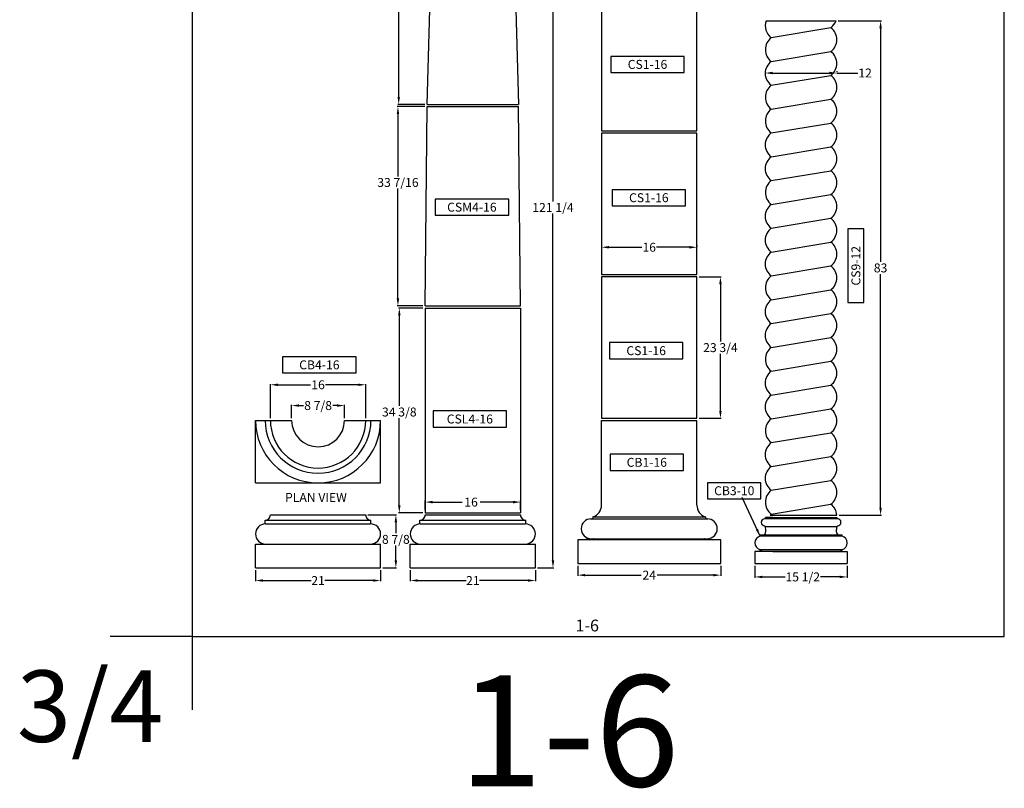
# Model space of a CAD drawing. Extents: x -783 to 393, y -380 to 356.
# Drawn here: x -783 to -617, y -380 to -251 of the extents above; entities that cross this region are included whole.
import ezdxf
from ezdxf.enums import TextEntityAlignment as Align

# ---------------------------------------------------------------- set-up
doc = ezdxf.new("R2010")
doc.units = 0
doc.header["$MEASUREMENT"] = 0
doc.layers.get('0').update_dxf_attribs({"linetype": 'CONTINUOUS'})
doc.layers.get('DEFPOINTS').update_dxf_attribs({"linetype": 'CONTINUOUS'})
doc.layers.add('DIM', color=184, linetype='CONTINUOUS')
doc.layers.add('Thin', color=184, linetype='CONTINUOUS')
doc.styles.get("Standard").update_dxf_attribs({"font": 'SAS_____.PFB'})
doc.dimstyles.new('75-1', dxfattribs={"dimtxt": 1.5, "dimasz": 1.25, "dimexe": 0.125, "dimexo": 0.375, "dimgap": 0.25, "dimtad": 0, "dimtih": 1, "dimtoh": 1, "dimdec": 4, "dimzin": 0, "dimdsep": 46, "dimlunit": 5, "dimtxsty": 'Standard', "dimcen": 1.25, "dimadec": 0, "dimazin": 0, "dimtfac": 1, "dimtdec": 4, "dimtofl": 0, "dimtmove": 0, "dimatfit": 3, "dimfxl": 0, "dimfrac": 2, "dimtolj": 1, "dimtzin": 0, "dimarcsym": 0})
doc.dimstyles.get("Standard").update_dxf_attribs({"dimtxt": 0.18, "dimasz": 1, "dimexe": 0.18, "dimexo": 0.0625, "dimgap": 0.09, "dimtad": 0, "dimtih": 1, "dimtoh": 1, "dimdec": 4, "dimzin": 0, "dimdsep": 46, "dimtxsty": 'Standard', "dimcen": 0.09, "dimadec": 0, "dimazin": 0, "dimtfac": 1, "dimtdec": 4, "dimtofl": 0, "dimtmove": 0, "dimatfit": 3, "dimfxl": 0, "dimtolj": 1, "dimtzin": 0, "dimarcsym": 0})

# ---------------------------------------------------------------- blocks, each defined once
blk = doc.blocks.new('*D136')
at = {"layer": 'DEFPOINTS', "color": 0}
for p in [(-657.55, -259.97), (-645.53, -259.9), (-645.53, -259.95)]:
    blk.add_point(p, dxfattribs=at)
at = {"layer": 'DIM', "color": 0, "lineweight": -2}
for p, q in [((-657.55, -259.59), (-657.55, -259.77)), ((-656.3, -259.9), (-646.78, -259.9)), ((-645.53, -259.58), (-645.53, -259.77)), ((-645.53, -259.9), (-642.03, -259.9))]:
    blk.add_line(p, q, dxfattribs=at)
at = {"layer": 'DIM', "color": 0}
for points in [[(-656.3, -259.69), (-656.3, -260.11), (-657.55, -259.9)], [(-646.78, -259.69), (-646.78, -260.11), (-645.53, -259.9)]]:
    blk.add_solid(points, dxfattribs=at)
at = {"layer": 'DIM', "color": 0, "insert": (-640.79, -259.9), "char_height": 1.5, "attachment_point": 5}
blk.add_mtext('\\A1;12', dxfattribs=at)
blk = doc.blocks.new('*D137')
at = {"layer": 'DEFPOINTS', "color": 0}
for p in [(-645.67, -251.13), (-638.19, -251.13), (-645.53, -334.13)]:
    blk.add_point(p, dxfattribs=at)
at = {"layer": 'DIM', "color": 0, "lineweight": -2}
for p, q in [((-645.29, -251.13), (-638.06, -251.13)), ((-638.19, -252.38), (-638.19, -291.61)), ((-638.19, -332.88), (-638.19, -293.66)), ((-645.16, -334.13), (-638.06, -334.13))]:
    blk.add_line(p, q, dxfattribs=at)
at = {"layer": 'DIM', "color": 0}
for points in [[(-638.4, -252.38), (-637.98, -252.38), (-638.19, -251.13)], [(-638.4, -332.88), (-637.98, -332.88), (-638.19, -334.13)]]:
    blk.add_solid(points, dxfattribs=at)
at = {"layer": 'DIM', "color": 0, "insert": (-638.19, -292.63), "char_height": 1.5, "attachment_point": 5}
blk.add_mtext('\\A1;83', dxfattribs=at)
blk = doc.blocks.new('*D139')
at = {"layer": 'DEFPOINTS', "color": 0}
for p in [(-696.6, -221.74), (-693.16, -221.74), (-696.1, -342.99)]:
    blk.add_point(p, dxfattribs=at)
at = {"layer": 'DIM', "color": 0, "lineweight": -2}
for p, q in [((-696.23, -221.74), (-693.03, -221.74)), ((-693.16, -222.99), (-693.16, -281.46)), ((-693.16, -341.74), (-693.16, -283.5)), ((-695.73, -342.99), (-693.03, -342.99))]:
    blk.add_line(p, q, dxfattribs=at)
at = {"layer": 'DIM', "color": 0}
for points in [[(-693.37, -222.99), (-692.95, -222.99), (-693.16, -221.74)], [(-693.37, -341.74), (-692.95, -341.74), (-693.16, -342.99)]]:
    blk.add_solid(points, dxfattribs=at)
at = {"layer": 'DIM', "color": 0, "insert": (-693.16, -282.48), "char_height": 1.5, "attachment_point": 5}
blk.add_mtext('\\A1;121 1/4', dxfattribs=at)
blk = doc.blocks.new('*D140')
at = {"layer": 'DEFPOINTS', "color": 0}
for p in [(-713.35, -231.74), (-719.04, -265.17), (-714.29, -265.17)]:
    blk.add_point(p, dxfattribs=at)
at = {"layer": 'DIM', "color": 0, "lineweight": -2}
for p, q in [((-713.73, -231.74), (-719.17, -231.74)), ((-719.04, -232.99), (-719.04, -246.51)), ((-719.04, -263.92), (-719.04, -248.55)), ((-714.67, -265.17), (-719.17, -265.17))]:
    blk.add_line(p, q, dxfattribs=at)
at = {"layer": 'DIM', "color": 0}
for points in [[(-719.25, -232.99), (-718.83, -232.99), (-719.04, -231.74)], [(-719.25, -263.92), (-718.83, -263.92), (-719.04, -265.17)]]:
    blk.add_solid(points, dxfattribs=at)
at = {"layer": 'DIM', "color": 0, "insert": (-719.04, -247.53), "char_height": 1.5, "attachment_point": 5}
blk.add_mtext('\\A1;33 7/16', dxfattribs=at)
blk = doc.blocks.new('*D141')
at = {"layer": 'DEFPOINTS', "color": 0}
for p in [(-719.17, -265.55), (-714.29, -265.55), (-714.6, -298.99)]:
    blk.add_point(p, dxfattribs=at)
at = {"layer": 'DIM', "color": 0, "lineweight": -2}
for p, q in [((-714.67, -265.55), (-719.3, -265.55)), ((-719.17, -266.8), (-719.17, -277.25)), ((-719.17, -297.74), (-719.17, -279.3)), ((-714.98, -298.99), (-719.3, -298.99))]:
    blk.add_line(p, q, dxfattribs=at)
at = {"layer": 'DIM', "color": 0}
for points in [[(-719.38, -266.8), (-718.96, -266.8), (-719.17, -265.55)], [(-719.38, -297.74), (-718.96, -297.74), (-719.17, -298.99)]]:
    blk.add_solid(points, dxfattribs=at)
at = {"layer": 'DIM', "color": 0, "insert": (-719.17, -278.28), "char_height": 1.5, "attachment_point": 5}
blk.add_mtext('\\A1;33 7/16', dxfattribs=at)
blk = doc.blocks.new('*D142')
at = {"layer": 'DEFPOINTS', "color": 0}
for p in [(-724.57, -334.11), (-719.52, -334.11), (-722.07, -342.99)]:
    blk.add_point(p, dxfattribs=at)
at = {"layer": 'DIM', "color": 0, "lineweight": -2}
for p, q in [((-724.2, -334.11), (-719.4, -334.11)), ((-719.52, -335.36), (-719.52, -337.19)), ((-719.52, -341.74), (-719.52, -339.24)), ((-721.7, -342.99), (-719.4, -342.99))]:
    blk.add_line(p, q, dxfattribs=at)
at = {"layer": 'DIM', "color": 0}
for points in [[(-719.73, -335.36), (-719.31, -335.36), (-719.52, -334.11)], [(-719.73, -341.74), (-719.31, -341.74), (-719.52, -342.99)]]:
    blk.add_solid(points, dxfattribs=at)
at = {"layer": 'DIM', "color": 0, "insert": (-719.52, -338.21), "char_height": 1.5, "attachment_point": 5}
blk.add_mtext('\\A1;8 7/8', dxfattribs=at)
blk = doc.blocks.new('*D143')
at = {"layer": 'DEFPOINTS', "color": 0}
for p in [(-743.07, -342.99), (-722.07, -342.99), (-722.07, -345.12)]:
    blk.add_point(p, dxfattribs=at)
at = {"layer": 'DIM', "color": 0, "lineweight": -2}
for p, q in [((-743.07, -343.36), (-743.07, -345.24)), ((-722.07, -343.36), (-722.07, -345.24)), ((-741.82, -345.12), (-733.72, -345.12)), ((-723.32, -345.12), (-731.43, -345.12))]:
    blk.add_line(p, q, dxfattribs=at)
at = {"layer": 'DIM', "color": 0}
for points in [[(-741.82, -344.91), (-741.82, -345.32), (-743.07, -345.12)], [(-723.32, -344.91), (-723.32, -345.32), (-722.07, -345.12)]]:
    blk.add_solid(points, dxfattribs=at)
at = {"layer": 'DIM', "color": 0, "insert": (-732.57, -345.12), "char_height": 1.5, "attachment_point": 5}
blk.add_mtext('\\A1;21', dxfattribs=at)
blk = doc.blocks.new('*D144')
at = {"layer": 'DEFPOINTS', "color": 0}
for p in [(-728.14, -315.74), (-737.01, -318.23), (-728.14, -318.23)]:
    blk.add_point(p, dxfattribs=at)
at = {"layer": 'DIM', "color": 0, "lineweight": -2}
for p, q in [((-737.01, -317.85), (-737.01, -315.61)), ((-735.76, -315.74), (-735.03, -315.74)), ((-729.39, -315.74), (-730.12, -315.74)), ((-728.14, -317.85), (-728.14, -315.61))]:
    blk.add_line(p, q, dxfattribs=at)
at = {"layer": 'DIM', "color": 0}
for points in [[(-735.76, -315.53), (-735.76, -315.95), (-737.01, -315.74)], [(-729.39, -315.53), (-729.39, -315.95), (-728.14, -315.74)]]:
    blk.add_solid(points, dxfattribs=at)
at = {"layer": 'DIM', "color": 0, "insert": (-732.57, -315.74), "char_height": 1.5, "attachment_point": 5}
blk.add_mtext('\\A1;8 7/8', dxfattribs=at)
blk = doc.blocks.new('*D145')
at = {"layer": 'DEFPOINTS', "color": 0}
for p in [(-724.57, -312.25), (-740.57, -318.23), (-724.57, -318.23)]:
    blk.add_point(p, dxfattribs=at)
at = {"layer": 'DIM', "color": 0, "lineweight": -2}
for p, q in [((-740.57, -317.85), (-740.57, -312.13)), ((-724.57, -317.85), (-724.57, -312.13)), ((-739.32, -312.25), (-733.82, -312.25)), ((-725.82, -312.25), (-731.33, -312.25))]:
    blk.add_line(p, q, dxfattribs=at)
at = {"layer": 'DIM', "color": 0}
for points in [[(-739.32, -312.05), (-739.32, -312.46), (-740.57, -312.25)], [(-725.82, -312.05), (-725.82, -312.46), (-724.57, -312.25)]]:
    blk.add_solid(points, dxfattribs=at)
at = {"layer": 'DIM', "color": 0, "insert": (-732.57, -312.25), "char_height": 1.5, "attachment_point": 5}
blk.add_mtext('\\A1;16', dxfattribs=at)
blk = doc.blocks.new('*D146')
at = {"layer": 'DEFPOINTS', "color": 0}
for p in [(-714.6, -299.36), (-718.94, -333.74), (-714.6, -333.74)]:
    blk.add_point(p, dxfattribs=at)
at = {"layer": 'DIM', "color": 0, "lineweight": -2}
for p, q in [((-714.98, -299.36), (-719.07, -299.36)), ((-718.94, -300.61), (-718.94, -315.8)), ((-718.94, -332.49), (-718.94, -317.85)), ((-714.98, -333.74), (-719.07, -333.74))]:
    blk.add_line(p, q, dxfattribs=at)
at = {"layer": 'DIM', "color": 0}
for points in [[(-719.15, -300.61), (-718.73, -300.61), (-718.94, -299.36)], [(-719.15, -332.49), (-718.73, -332.49), (-718.94, -333.74)]]:
    blk.add_solid(points, dxfattribs=at)
at = {"layer": 'DIM', "color": 0, "insert": (-718.94, -316.82), "char_height": 1.5, "attachment_point": 5}
blk.add_mtext('\\A1;34 3/8', dxfattribs=at)
blk = doc.blocks.new('*D147')
at = {"layer": 'DEFPOINTS', "color": 0}
for p in [(-689.01, -342.26), (-665.01, -342.26), (-665.01, -344.21)]:
    blk.add_point(p, dxfattribs=at)
at = {"layer": 'DIM', "color": 0, "lineweight": -2}
for p, q in [((-689.01, -342.63), (-689.01, -344.34)), ((-665.01, -342.63), (-665.01, -344.34)), ((-687.76, -344.21), (-678.34, -344.21)), ((-666.26, -344.21), (-675.69, -344.21))]:
    blk.add_line(p, q, dxfattribs=at)
at = {"layer": 'DIM', "color": 0}
for points in [[(-687.76, -344.01), (-687.76, -344.42), (-689.01, -344.21)], [(-666.26, -344.01), (-666.26, -344.42), (-665.01, -344.21)]]:
    blk.add_solid(points, dxfattribs=at)
at = {"layer": 'DIM', "color": 0, "insert": (-677.01, -344.21), "char_height": 1.5, "attachment_point": 5}
blk.add_mtext('\\A1;24', dxfattribs=at)
blk = doc.blocks.new('*D148')
at = {"color": 0, "lineweight": -2}
for p, q in [((-714.6, -333.24), (-714.6, -331.7)), ((-713.35, -331.95), (-708.39, -331.95)), ((-699.85, -331.95), (-705.4, -331.95)), ((-698.6, -333.24), (-698.6, -331.7))]:
    blk.add_line(p, q, dxfattribs=at)
at = {"color": 0}
for points in [[(-713.35, -331.74), (-713.35, -332.16), (-714.6, -331.95)], [(-699.85, -331.74), (-699.85, -332.16), (-698.6, -331.95)]]:
    blk.add_solid(points, dxfattribs=at)
at = {"layer": 'DEFPOINTS', "color": 0}
for p in [(-698.6, -331.95), (-714.6, -333.74), (-698.6, -333.74)]:
    blk.add_point(p, dxfattribs=at)
at = {"color": 0, "insert": (-706.9, -331.95), "char_height": 1.5, "attachment_point": 5}
blk.add_mtext('\\A1;16', dxfattribs=at)
blk = doc.blocks.new('*D149')
at = {"layer": 'DEFPOINTS', "color": 0}
for p in [(-717.1, -342.99), (-696.1, -342.99), (-696.1, -345.12)]:
    blk.add_point(p, dxfattribs=at)
at = {"layer": 'DIM', "color": 0, "lineweight": -2}
for p, q in [((-717.1, -343.36), (-717.1, -345.24)), ((-696.1, -343.36), (-696.1, -345.24)), ((-715.85, -345.12), (-707.75, -345.12)), ((-697.35, -345.12), (-705.46, -345.12))]:
    blk.add_line(p, q, dxfattribs=at)
at = {"layer": 'DIM', "color": 0}
for points in [[(-715.85, -344.91), (-715.85, -345.32), (-717.1, -345.12)], [(-697.35, -344.91), (-697.35, -345.32), (-696.1, -345.12)]]:
    blk.add_solid(points, dxfattribs=at)
at = {"layer": 'DIM', "color": 0, "insert": (-706.6, -345.12), "char_height": 1.5, "attachment_point": 5}
blk.add_mtext('\\A1;21', dxfattribs=at)
blk = doc.blocks.new('*D150')
at = {"layer": 'DEFPOINTS', "color": 0}
for p in [(-659.28, -342.26), (-643.78, -342.26), (-643.78, -344.51)]:
    blk.add_point(p, dxfattribs=at)
at = {"layer": 'DIM', "color": 0, "lineweight": -2}
for p, q in [((-659.28, -342.63), (-659.28, -344.64)), ((-643.78, -342.63), (-643.78, -344.64)), ((-658.03, -344.51), (-654.2, -344.51)), ((-645.03, -344.51), (-648.29, -344.51))]:
    blk.add_line(p, q, dxfattribs=at)
at = {"layer": 'DIM', "color": 0}
for points in [[(-658.03, -344.31), (-658.03, -344.72), (-659.28, -344.51)], [(-645.03, -344.31), (-645.03, -344.72), (-643.78, -344.51)]]:
    blk.add_solid(points, dxfattribs=at)
at = {"layer": 'DIM', "color": 0, "insert": (-651.25, -344.51), "char_height": 1.5, "attachment_point": 5}
blk.add_mtext('\\A1;15 1/2', dxfattribs=at)
blk = doc.blocks.new('*D151')
at = {"layer": 'DEFPOINTS', "color": 0}
for p in [(-685.01, -289.16), (-669.01, -289.16), (-669.01, -289.16)]:
    blk.add_point(p, dxfattribs=at)
at = {"layer": 'DIM', "color": 0, "lineweight": -2}
for p, q in [((-685.01, -288.78), (-685.01, -289.03)), ((-669.01, -288.78), (-669.01, -289.03)), ((-683.76, -289.16), (-678.26, -289.16)), ((-670.26, -289.16), (-675.77, -289.16))]:
    blk.add_line(p, q, dxfattribs=at)
at = {"layer": 'DIM', "color": 0}
for points in [[(-683.76, -288.95), (-683.76, -289.37), (-685.01, -289.16)], [(-670.26, -288.95), (-670.26, -289.37), (-669.01, -289.16)]]:
    blk.add_solid(points, dxfattribs=at)
at = {"layer": 'DIM', "color": 0, "insert": (-677.01, -289.16), "char_height": 1.5, "attachment_point": 5}
blk.add_mtext('\\A1;16', dxfattribs=at)
blk = doc.blocks.new('*D152')
at = {"layer": 'DEFPOINTS', "color": 0}
for p in [(-669.01, -294.13), (-669.01, -317.88), (-665.06, -317.88)]:
    blk.add_point(p, dxfattribs=at)
at = {"layer": 'DIM', "color": 0, "lineweight": -2}
for p, q in [((-668.64, -294.13), (-664.93, -294.13)), ((-665.06, -295.38), (-665.06, -304.98)), ((-665.06, -316.63), (-665.06, -307.03)), ((-668.64, -317.88), (-664.93, -317.88))]:
    blk.add_line(p, q, dxfattribs=at)
at = {"layer": 'DIM', "color": 0}
for points in [[(-665.27, -295.38), (-664.85, -295.38), (-665.06, -294.13)], [(-665.27, -316.63), (-664.85, -316.63), (-665.06, -317.88)]]:
    blk.add_solid(points, dxfattribs=at)
at = {"layer": 'DIM', "color": 0, "insert": (-665.06, -306.01), "char_height": 1.5, "attachment_point": 5}
blk.add_mtext('\\A1;23 3/4', dxfattribs=at)

msp = doc.modelspace()

# ---------------------------------------------------------------- linework, layer by layer
for p, q in [((-714.29139, -265.17489), (-713.35389, -231.73739)), ((-699.85389, -231.73739), (-698.91639, -265.17489)), ((-685.01237, -245.88323), (-685.01237, -269.63323)), ((-669.01237, -269.63323), (-669.01237, -245.88323)), ((-657.4039, -251.13323), (-645.66901, -251.13323)), ((-646.52533, -252.29976), (-656.52697, -253.9667)), ((-656.52697, -257.9667), (-646.52533, -256.29976)), ((-656.52697, -261.9667), (-646.52533, -260.29976)), ((-656.52697, -265.9667), (-646.52533, -264.29976)), ((-714.60389, -298.98739), (-714.29139, -265.54989)), ((-714.29139, -265.17489), (-698.91639, -265.17489)), ((-714.29139, -265.54989), (-698.91639, -265.54989)), ((-698.60389, -298.98739), (-698.91639, -265.54989)), ((-656.52697, -269.9667), (-646.52533, -268.29976)), ((-685.01237, -269.63323), (-669.01237, -269.63323)), ((-669.01237, -270.00823), (-685.01237, -270.00823)), ((-685.01237, -270.00823), (-685.01237, -293.75823)), ((-669.01237, -293.75823), (-669.01237, -270.00823)), ((-656.52697, -273.9667), (-646.52533, -272.29976)), ((-656.52697, -277.9667), (-646.52533, -276.29976)), ((-656.52697, -281.9667), (-646.52533, -280.29976)), ((-656.52697, -285.9667), (-646.52533, -284.29976)), ((-656.52697, -289.9667), (-646.52533, -288.29976)), ((-656.52697, -293.9667), (-646.52533, -292.29976)), ((-685.01237, -293.75823), (-669.01237, -293.75823)), ((-669.01237, -294.13323), (-685.01237, -294.13323)), ((-685.01237, -294.13323), (-685.01237, -317.88323)), ((-669.01237, -317.88323), (-669.01237, -294.13323)), ((-656.52697, -297.9667), (-646.52533, -296.29976)), ((-714.60389, -298.98739), (-698.60389, -298.98739)), ((-714.60389, -299.36239), (-714.60389, -333.73739)), ((-714.60389, -299.36239), (-698.60389, -299.36239)), ((-698.60389, -299.36239), (-698.60389, -333.73739)), ((-656.52697, -301.9667), (-646.52533, -300.29976)), ((-656.52697, -305.9667), (-646.52533, -304.29976)), ((-656.52697, -309.9667), (-646.52533, -308.29976)), ((-656.52697, -313.9667), (-646.52533, -312.29976)), ((-656.52697, -317.9667), (-646.52533, -316.29976)), ((-743.0734, -328.72959), (-743.0734, -318.22959)), ((-743.0734, -318.22959), (-737.0109, -318.22959)), ((-728.1359, -318.22959), (-722.0734, -318.22959)), ((-722.0734, -328.72959), (-722.0734, -318.22959)), ((-685.01237, -317.88323), (-669.01237, -317.88323)), ((-685.01237, -332.4418), (-685.01237, -318.25823)), ((-685.01237, -318.25823), (-669.01237, -318.25823)), ((-669.01237, -332.4418), (-669.01237, -318.25823)), ((-656.52697, -321.9667), (-646.52533, -320.29976)), ((-656.52697, -325.9667), (-646.52533, -324.29976)), ((-743.0734, -328.72959), (-722.0734, -328.72959)), ((-656.52697, -329.9667), (-646.52533, -328.29976)), ((-656.52697, -333.9667), (-646.52533, -332.29976)), ((-741.4534, -335.6124), (-741.4534, -334.98738)), ((-741.4484, -334.98739), (-723.6984, -334.98739)), ((-740.5734, -334.11239), (-724.5734, -334.11239)), ((-723.6934, -335.6124), (-723.6934, -334.98738)), ((-715.48389, -335.6124), (-715.48389, -334.98738)), ((-715.47889, -334.98739), (-697.72889, -334.98739)), ((-697.72389, -335.6124), (-697.72389, -334.98738)), ((-686.45824, -334.42823), (-686.51314, -334.75764)), ((-667.56651, -334.42823), (-667.51161, -334.75764)), ((-657.52615, -334.65407), (-657.63552, -334.65407)), ((-657.63552, -334.65407), (-657.63552, -334.76344)), ((-656.26578, -334.50823), (-657.52615, -334.54469)), ((-657.52615, -334.54469), (-657.52615, -334.65407)), ((-646.78651, -334.50823), (-645.52615, -334.54469)), ((-645.52615, -334.54469), (-645.52615, -334.65407)), ((-645.52615, -334.65407), (-645.41677, -334.65407)), ((-645.41677, -334.65407), (-645.41677, -334.76344)), ((-741.3859, -335.61239), (-723.7559, -335.61239)), ((-715.41639, -335.61239), (-697.78639, -335.61239)), ((-657.63552, -336.03948), (-657.63552, -335.93011)), ((-657.52615, -336.03948), (-657.63552, -336.03948)), ((-657.52615, -336.03948), (-645.41677, -336.03948)), ((-645.52615, -336.03948), (-645.41677, -336.03948)), ((-645.41677, -336.03948), (-645.41677, -335.93011)), ((-686.34647, -338.17457), (-689.01332, -338.25792)), ((-689.01332, -338.25792), (-689.01332, -342.25823)), ((-667.67828, -338.17457), (-665.01142, -338.25792)), ((-665.01142, -342.25823), (-665.01142, -338.25792)), ((-658.40115, -337.67028), (-658.40115, -337.52445)), ((-644.65115, -337.67028), (-644.65115, -337.52445)), ((-743.0734, -338.98739), (-722.0734, -338.98739)), ((-743.0734, -342.98739), (-743.0734, -338.98739)), ((-722.0734, -342.98739), (-722.0734, -338.98739)), ((-717.10389, -338.98739), (-696.10389, -338.98739)), ((-717.10389, -342.98739), (-717.10389, -338.98739)), ((-696.10389, -342.98739), (-696.10389, -338.98739)), ((-646.78651, -340.25823), (-659.27615, -340.25823)), ((-659.27615, -340.25823), (-659.27615, -342.25823)), ((-658.40115, -340.07535), (-658.40115, -339.92952)), ((-658.10948, -340.18532), (-656.26578, -340.25823)), ((-656.26578, -340.25823), (-643.77615, -340.25823)), ((-644.94281, -340.18532), (-646.78651, -340.25823)), ((-644.65115, -340.07535), (-644.65115, -339.92952)), ((-643.77615, -340.25823), (-643.77615, -342.25823)), ((-743.0734, -342.98739), (-722.0734, -342.98739)), ((-717.10389, -342.98739), (-696.10389, -342.98739)), ((-689.01332, -342.25823), (-665.01142, -342.25823)), ((-659.27615, -342.25823), (-643.77615, -342.25823))]:
    msp.add_line(p, q)
for points in [[(-683.47009, -259.804), (-671.12462, -259.804), (-671.12462, -257.10496), (-683.47009, -257.10496)], [(-683.24264, -282.1888), (-670.89717, -282.1888), (-670.89717, -279.48976), (-683.24264, -279.48976)], [(-712.93746, -283.77959), (-700.592, -283.77959), (-700.592, -281.08056), (-712.93746, -281.08056)], [(-640.98323, -298.4366), (-640.98323, -286.09113), (-643.68227, -286.09113), (-643.68227, -298.4366)], [(-683.69754, -307.86882), (-671.35207, -307.86882), (-671.35207, -305.16978), (-683.69754, -305.16978)], [(-738.52584, -310.25502), (-726.18038, -310.25502), (-726.18038, -307.55598), (-738.52584, -307.55598)], [(-713.27864, -319.34529), (-700.93317, -319.34529), (-700.93317, -316.64625), (-713.27864, -316.64625)], [(-683.58382, -326.61751), (-671.23835, -326.61751), (-671.23835, -323.91847), (-683.58382, -323.91847)], [(-667.20725, -331.3899), (-658.27357, -331.3899), (-658.27357, -328.69086), (-667.20725, -328.69086)]]:
    msp.add_lwpolyline(points, close=True)
for centre, radius, start, end in [((-655.08132, -251.96634), 2.46747, 160.2671371, 234.1583031), ((-648.02662, -250.30014), 2.50048, 306.8988126, 340.5384541), ((-648.02533, -254.29976), 2.5, 306.8698976, 53.1301024), ((-655.02697, -255.9667), 2.5, 126.8698976, 233.1301024), ((-648.02615, -258.2999), 2.5, 306.8698976, 53.1301024), ((-655.0817, -259.96657), 2.46707, 125.837653, 234.162347), ((-648.02533, -262.29976), 2.5, 306.8698976, 53.1301024), ((-655.02697, -263.9667), 2.5, 126.8698976, 233.1301024), ((-648.02533, -266.29976), 2.5, 306.8698976, 53.1301024), ((-648.02533, -266.29976), 2.5, 306.8698976, 53.1301024), ((-655.02697, -267.9667), 2.5, 126.8698976, 233.1301024), ((-648.02615, -270.2999), 2.5, 306.8698976, 53.1301024), ((-655.0817, -271.96657), 2.46707, 125.837653, 234.162347), ((-648.02662, -274.30014), 2.50048, 306.8988126, 53.1246294), ((-655.08132, -275.96634), 2.46747, 125.8651389, 234.1583031), ((-648.02533, -278.29976), 2.5, 306.8698976, 53.1301024), ((-648.02533, -278.29976), 2.5, 306.8698976, 53.1301024), ((-655.02697, -279.9667), 2.5, 126.8698976, 233.1301024), ((-648.02615, -282.2999), 2.5, 306.8698976, 53.1301024), ((-655.0817, -283.96657), 2.46707, 125.837653, 234.162347), ((-648.02615, -286.2999), 2.5, 306.8698976, 53.1301024), ((-655.0817, -287.96657), 2.46707, 125.837653, 234.162347), ((-648.02662, -290.30014), 2.50048, 306.8988126, 53.1246294), ((-655.08132, -291.96634), 2.46747, 125.8651389, 234.1583031), ((-648.02533, -294.29976), 2.5, 306.8698976, 53.1301024), ((-648.02533, -294.29976), 2.5, 306.8698976, 53.1301024), ((-655.02697, -295.9667), 2.5, 126.8698976, 233.1301024), ((-648.02615, -298.2999), 2.5, 306.8698976, 53.1301024), ((-655.0817, -299.96657), 2.46707, 125.837653, 234.162347), ((-648.02662, -302.30014), 2.50048, 306.8988126, 53.1246294), ((-655.08132, -303.96634), 2.46747, 125.8651389, 234.1583031), ((-648.02533, -306.29976), 2.5, 306.8698976, 53.1301024), ((-648.02533, -306.29976), 2.5, 306.8698976, 53.1301024), ((-655.02697, -307.9667), 2.5, 126.8698976, 233.1301024), ((-648.02615, -310.2999), 2.5, 306.8698976, 53.1301024), ((-655.0817, -311.96657), 2.46707, 125.837653, 234.162347), ((-648.02662, -314.30014), 2.50048, 306.8988126, 53.1246294), ((-655.08132, -315.96634), 2.46747, 125.8651389, 234.1583031), ((-648.02533, -318.29976), 2.5, 306.8698976, 53.1301024), ((-648.02533, -318.29976), 2.5, 306.8698976, 53.1301024), ((-732.5734, -318.22959), 10.5, 180, 0), ((-732.5734, -318.22959), 8.875, 180, 0), ((-732.5734, -318.22959), 8, 180, 0), ((-732.5734, -318.22959), 4.4375, 180, 0), ((-655.02697, -319.9667), 2.5, 126.8698976, 233.1301024), ((-648.02615, -322.2999), 2.5, 306.8698976, 53.1301024), ((-655.0817, -323.96657), 2.46707, 125.837653, 234.162347), ((-648.02662, -326.30014), 2.50048, 306.8988126, 53.1246294), ((-655.08132, -327.96634), 2.46747, 125.8651389, 234.1583031), ((-648.02533, -330.29976), 2.5, 306.8698976, 53.1301024), ((-648.02533, -330.29976), 2.5, 306.8698976, 53.1301024), ((-655.02697, -331.9667), 2.5, 126.8698976, 233.1301024), ((-687.09323, -332.44663), 2.08086, 287.7675919, 0.132843), ((-666.93152, -332.44663), 2.08086, 179.867157, 252.2324081), ((-648.02533, -334.29976), 2.5, 3.8194213, 53.1301024), ((-741.4484, -334.11239), 0.875, 269.6725938, 0), ((-723.6984, -334.11239), 0.875, 180, 270.3274062), ((-715.47889, -334.11239), 0.875, 269.6725938, 0), ((-697.72889, -334.11239), 0.875, 180, 270.3274062), ((-686.76314, -336.42444), 1.6668, 90, 270), ((-667.26161, -336.42444), 1.6668, 270, 90), ((-657.63552, -335.34678), 0.58333, 90, 270), ((-655.02697, -335.9667), 2.5, 126.8698976, 132.8288307), ((-645.41677, -335.34678), 0.58333, 270, 90), ((-741.3859, -337.29989), 1.6875, 90, 270), ((-723.7609, -337.29989), 1.6875, 270, 90), ((-715.41639, -337.29989), 1.6875, 90, 270), ((-697.79139, -337.29989), 1.6875, 270, 90), ((-658.1475, -336.85501), 0.71588, 290.7511369, 355.7946926), ((-660.35007, -336.77966), 2.91932, 357.490142, 14.6874453), ((-642.70222, -336.77966), 2.91932, 165.3125547, 182.509858), ((-644.90479, -336.85501), 0.71588, 184.2053074, 249.2488631), ((-686.34647, -338.1329), 0.04167, 270, 90), ((-667.67828, -338.1329), 0.04167, 90, 270), ((-658.10948, -338.7999), 1.16667, 104.4775122, 255.5224878), ((-644.94281, -338.7999), 1.16667, 284.4775122, 75.5224878), ((-658.37449, -340.44644), 0.37204, 44.5768101, 94.1086332), ((-644.6778, -340.44644), 0.37204, 85.8913668, 135.4231899)]:
    msp.add_arc(centre, radius, start, end)
at = {"layer": 'DEFPOINTS'}
for q in [(-767.47267, -354.49269), (-753.6813, -366.80737)]:
    msp.add_line((-753.6813, -354.49269), q, dxfattribs=at)
msp.add_lwpolyline([(-753.6813, -178.17099), (-753.6813, -354.49269), (-617.43272, -354.49269), (-617.43272, -178.17099)], close=True, dxfattribs=at)
at = {"layer": 'Thin'}
for p, q in [((-714.60389, -333.73739), (-698.60389, -333.73739)), ((-714.60389, -334.11239), (-698.60389, -334.11239)), ((-686.84647, -334.75764), (-667.17828, -334.75764)), ((-686.41699, -334.42427), (-667.60776, -334.42427)), ((-645.41677, -334.76344), (-657.63552, -334.76344)), ((-656.72649, -334.13323), (-645.52615, -334.13323)), ((-656.26578, -334.50823), (-646.78651, -334.50823)), ((-665.01142, -338.25792), (-689.01332, -338.25792)), ((-686.67981, -338.09124), (-667.34494, -338.09124)), ((-644.65115, -337.52445), (-658.40115, -337.52445)), ((-644.65115, -337.67028), (-658.40115, -337.67028)), ((-658.40115, -339.92952), (-644.65115, -339.92952))]:
    msp.add_line(p, q, dxfattribs=at)

# ---------------------------------------------------------------- texts
msp.add_text('1-6', height=1.979999).set_placement((-689.3798, -353.66471))
at = {"layer": 'DEFPOINTS'}
msp.add_text('3/4', height=12, dxfattribs=at).set_placement((-770.81381, -366.21393), align=Align.MIDDLE_CENTER)
msp.add_text('1-6', height=18.626358, dxfattribs=at).set_placement((-709.00007, -379.67812))
at = {"layer": 'DIM'}
for s, p in [('CS1-16', (-677.29736, -258.45448)), ('CS1-16', (-677.0699, -280.83928)), ('CSM4-16', (-706.76473, -282.43008)), ('CS1-16', (-677.52481, -306.5193)), ('CB4-16', (-732.35311, -308.9055)), ('CSL4-16', (-707.10591, -317.99577)), ('CB1-16', (-677.41108, -325.26799)), ('CB3-10', (-662.74041, -330.04038))]:
    msp.add_text(s, height=1.5, dxfattribs=at).set_placement(p, align=Align.MIDDLE_CENTER)
msp.add_text('CS9-12', height=1.5, rotation=90, dxfattribs=at).set_placement((-642.33275, -292.26387), align=Align.MIDDLE_CENTER)
msp.add_text('PLAN VIEW', height=1.5, dxfattribs=at).set_placement((-738.11041, -331.91754))

# ---------------------------------------------------------------- dimensions: what is measured, and where the dimension line sits
dim = msp.add_linear_dim(base=(-698.60389, -331.94977), p1=(-714.60389, -333.73739), p2=(-698.60389, -333.73739), dimstyle='Standard', override={"dimtxt": 1.5, "dimasz": 1.25, "dimexe": 0.25, "dimexo": 0.5, "dimgap": 0.5, "dimlunit": 5, "dimfrac": 2})
dim.commit()
dim.dimension.update_dxf_attribs({"geometry": '*D148', "text_midpoint": (-706.89533, -331.94977), "dimtype": 160})
for base, p1, p2, picture, middle in [((-693.15806, -221.73739), (-696.10389, -342.98739), (-696.60389, -221.73739), '*D139', (-693.15806, -282.48121)), ((-719.04162, -265.17489), (-713.35389, -231.73739), (-714.29139, -265.17489), '*D140', (-719.04162, -247.53112)), ((-719.17161, -265.54989), (-714.60389, -298.98739), (-714.29139, -265.54989), '*D141', (-719.17161, -278.27533)), ((-718.94015, -333.73739), (-714.60389, -299.36239), (-714.60389, -333.73739), '*D146', (-718.94015, -316.82163)), ((-719.52101, -334.11239), (-722.0734, -342.98739), (-724.5734, -334.11239), '*D142', (-719.52101, -338.21328))]:
    dim = msp.add_linear_dim(base=base, p1=p1, p2=p2, angle=90, dimstyle='75-1', dxfattribs=at)
    dim.commit()
    dim.dimension.update_dxf_attribs({"geometry": picture, "text_midpoint": middle, "dimtype": 160})
for base, p1, p2, picture, middle in [((-638.1874, -251.13323), (-645.53088, -334.13323), (-645.66901, -251.13323), '*D137', (-638.1874, -292.63323)), ((-665.05929, -317.88323), (-669.01237, -294.13323), (-669.01237, -317.88323), '*D152', (-665.05929, -306.00823))]:
    dim = msp.add_linear_dim(base=base, p1=p1, p2=p2, angle=90, dimstyle='75-1', dxfattribs=at)
    dim.commit()
    dim.dimension.update_dxf_attribs({"geometry": picture, "text_midpoint": middle})
for base, p1, p2, picture, middle in [((-645.52533, -259.89889), (-657.54877, -259.96657), (-645.52533, -259.95253), '*D136', (-640.78794, -259.89889)), ((-643.77615, -344.5138), (-659.27615, -342.25823), (-643.77615, -342.25823), '*D150', (-651.24584, -344.5138))]:
    dim = msp.add_linear_dim(base=base, p1=p1, p2=p2, dimstyle='75-1', dxfattribs=at)
    dim.commit()
    dim.dimension.update_dxf_attribs({"geometry": picture, "text_midpoint": middle, "dimtype": 160})
for base, p1, p2, picture, middle in [((-669.01237, -289.15737), (-685.01237, -289.15737), (-669.01237, -289.15737), '*D151', (-677.01237, -289.15737)), ((-724.5734, -312.25384), (-740.5734, -318.22959), (-724.5734, -318.22959), '*D145', (-732.5734, -312.25384)), ((-728.1359, -315.73801), (-737.0109, -318.22959), (-728.1359, -318.22959), '*D144', (-732.5734, -315.73801)), ((-722.0734, -345.11525), (-743.0734, -342.98739), (-722.0734, -342.98739), '*D143', (-732.5734, -345.11525)), ((-696.10389, -345.11525), (-717.10389, -342.98739), (-696.10389, -342.98739), '*D149', (-706.60389, -345.11525)), ((-665.01142, -344.2147), (-689.01332, -342.25823), (-665.01142, -342.25823), '*D147', (-677.01237, -344.2147))]:
    dim = msp.add_linear_dim(base=base, p1=p1, p2=p2, dimstyle='75-1', dxfattribs=at)
    dim.commit()
    dim.dimension.update_dxf_attribs({"geometry": picture, "text_midpoint": middle})

# ---------------------------------------------------------------- leaders
msp.add_leader([(-658.40115, -337.67028), (-661.42851, -331.18831)], dimstyle='75-1', dxfattribs=at)

doc.saveas('drawing.dxf')
